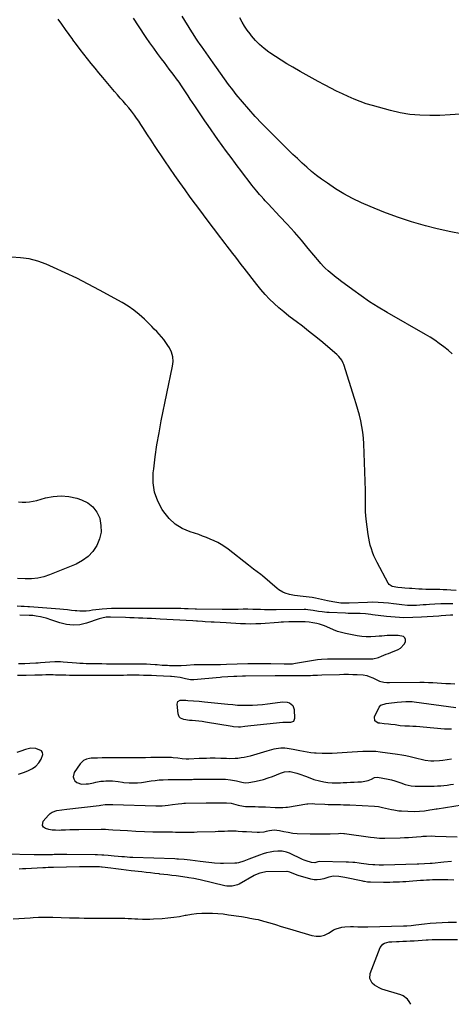
# Model space of a CAD drawing. Units: inches. Extents: x 1926609 to 1931924, y 427191 to 432426.
# Drawn here: x 1929200 to 1929553, y 427201 to 428008 of the extents above; entities that cross this region are included whole.
import ezdxf

# ---------------------------------------------------------------- set-up
doc = ezdxf.new("R2010")
doc.units = ezdxf.units.IN
doc.header["$MEASUREMENT"] = 0
for name, color, linetype in [('1', 7, 'Continuous'), ('7', 7, 'Continuous'), ('8', 7, 'Continuous')]:
    doc.layers.add(name, color=color, linetype=linetype)

msp = doc.modelspace()

# ---------------------------------------------------------------- linework, layer by layer
at = {"layer": '1', "color": 18}
for points in [[(1929554.09, 427520.02, 1770), (1929552.2, 427519.98, 1770), (1929548.4, 427519.76, 1770), (1929544.61, 427519.5, 1770), (1929542.72, 427519.37, 1770), (1929528.46, 427518.36, 1770), (1929521.3, 427518.05, 1770), (1929514.14, 427518.02, 1770), (1929506.99, 427518.4, 1770), (1929499.85, 427519.04, 1770), (1929488.47, 427520.4, 1770), (1929487.02, 427520.57, 1770), (1929482.68, 427521.07, 1770), (1929478.32, 427521.38, 1770), (1929475.25, 427521.41, 1770), (1929472.99, 427521.43, 1770), (1929468.46, 427521.53, 1770), (1929466.19, 427521.61, 1770), (1929453.06, 427522.13, 1770), (1929451.09, 427522.25, 1770), (1929447.18, 427522.69, 1770), (1929444.32, 427523.17, 1770), (1929439.86, 427523.94, 1770), (1929435.38, 427524.52, 1770), (1929433.88, 427524.6, 1770), (1929432.37, 427524.62, 1770), (1929409.55, 427524.51, 1770), (1929406.34, 427524.51, 1770), (1929403.14, 427524.53, 1770), (1929399.93, 427524.58, 1770), (1929396.72, 427524.65, 1770), (1929392.88, 427524.75, 1770), (1929390.3, 427524.81, 1770), (1929386.43, 427524.89, 1770), (1929383.85, 427524.9, 1770), (1929382.56, 427524.88, 1770), (1929378.51, 427524.81, 1770), (1929375.2, 427524.77, 1770), (1929371.88, 427524.75, 1770), (1929368.57, 427524.75, 1770), (1929365.25, 427524.77, 1770), (1929344.44, 427524.99, 1770), (1929344.14, 427525, 1770), (1929343.38, 427525.04, 1770), (1929343.23, 427525.05, 1770), (1929337.58, 427525.29, 1770), (1929334.6, 427525.4, 1770), (1929331.62, 427525.48, 1770), (1929328.64, 427525.52, 1770), (1929325.66, 427525.54, 1770), (1929287.61, 427525.57, 1770), (1929286, 427525.58, 1770), (1929281.17, 427525.65, 1770), (1929276.35, 427525.57, 1770), (1929274.75, 427525.47, 1770), (1929267.14, 427524.88, 1770), (1929264.52, 427524.65, 1770), (1929261.9, 427524.38, 1770), (1929259.29, 427524.05, 1770), (1929256.69, 427523.69, 1770), (1929254.09, 427523.4, 1770), (1929251.48, 427523.26, 1770), (1929248.87, 427523.32, 1770), (1929246.26, 427523.53, 1770), (1929245.11, 427523.67, 1770), (1929241.92, 427524.03, 1770), (1929238.72, 427524.37, 1770), (1929235.52, 427524.67, 1770), (1929232.32, 427524.94, 1770), (1929207.62, 427526.89, 1770), (1929206.27, 427526.98, 1770), (1929203.13, 427527.05, 1770), (1929200.9, 427527.16, 1770), (1929197.54, 427527.48, 1770)], [(1929198.59, 427480.4, 1768), (1929201.24, 427480.45, 1768), (1929203.89, 427480.49, 1768), (1929207.87, 427480.63, 1768), (1929212.84, 427480.91, 1768), (1929214.74, 427481.06, 1768), (1929216.64, 427481.23, 1768), (1929224.22, 427481.93, 1768), (1929228.44, 427482.21, 1768), (1929232.86, 427482.13, 1768), (1929235.17, 427481.95, 1768), (1929246.02, 427481.04, 1768), (1929248.71, 427480.84, 1768), (1929251.4, 427480.67, 1768), (1929254.09, 427480.56, 1768), (1929256.79, 427480.48, 1768), (1929259.12, 427480.44, 1768), (1929262.99, 427480.38, 1768), (1929266.85, 427480.33, 1768), (1929270.71, 427480.3, 1768), (1929274.58, 427480.29, 1768), (1929293.18, 427480.3, 1768), (1929296.56, 427480.27, 1768), (1929299.94, 427480.19, 1768), (1929303.31, 427480.05, 1768), (1929306.69, 427479.86, 1768), (1929310.55, 427479.6, 1768), (1929311.99, 427479.5, 1768), (1929316.32, 427479.21, 1768), (1929320.65, 427478.95, 1768), (1929322.09, 427478.89, 1768), (1929326, 427478.74, 1768), (1929328.93, 427478.71, 1768), (1929331.86, 427478.77, 1768), (1929336.26, 427479.02, 1768), (1929342.44, 427479.51, 1768), (1929344.19, 427479.63, 1768), (1929347.7, 427479.75, 1768), (1929349.46, 427479.76, 1768), (1929352.97, 427479.74, 1768), (1929356.49, 427479.72, 1768), (1929359.12, 427479.71, 1768), (1929361.54, 427479.71, 1768), (1929363.96, 427479.73, 1768), (1929368.8, 427479.83, 1768), (1929386.46, 427480.36, 1768), (1929391.13, 427480.47, 1768), (1929393.47, 427480.5, 1768), (1929398.14, 427480.51, 1768), (1929402.81, 427480.45, 1768), (1929405.14, 427480.39, 1768), (1929416.17, 427480.06, 1768), (1929419.59, 427480.06, 1768), (1929423, 427480.29, 1768), (1929424.13, 427480.44, 1768), (1929425.26, 427480.61, 1768), (1929440, 427483.13, 1768), (1929443.28, 427483.62, 1768), (1929446.58, 427484, 1768), (1929451.56, 427484.29, 1768), (1929453.22, 427484.32, 1768), (1929488.07, 427484.24, 1768), (1929488.75, 427484.26, 1768), (1929493.33, 427485.26, 1768), (1929495.89, 427486.36, 1768), (1929499.7, 427487.97, 1768), (1929501.62, 427488.76, 1768), (1929503.54, 427489.53, 1768), (1929509.48, 427491.88, 1768), (1929511.46, 427493, 1768), (1929514.43, 427496.17, 1768), (1929515.42, 427498.22, 1768), (1929515.44, 427500.03, 1768), (1929514.97, 427501.53, 1768), (1929513.78, 427502.54, 1768), (1929509.46, 427503.44, 1768), (1929507.22, 427503.53, 1768), (1929502.74, 427503.46, 1768), (1929500.5, 427503.32, 1768), (1929496.02, 427502.97, 1768), (1929493.79, 427502.76, 1768), (1929490.76, 427502.45, 1768), (1929487.01, 427502.24, 1768), (1929483.28, 427502.25, 1768), (1929479.56, 427502.59, 1768), (1929475.86, 427503.15, 1768), (1929466.28, 427505.05, 1768), (1929462.96, 427505.84, 1768), (1929459.69, 427506.81, 1768), (1929456.5, 427508.02, 1768), (1929453.37, 427509.4, 1768), (1929449.17, 427511.36, 1768), (1929444.98, 427512.71, 1768), (1929442.82, 427513.18, 1768), (1929439.66, 427513.73, 1768), (1929436.48, 427514.27, 1768), (1929433.26, 427514.64, 1768), (1929428.05, 427514.7, 1768), (1929423.92, 427514.69, 1768), (1929419.79, 427514.59, 1768), (1929415.67, 427514.4, 1768), (1929413.61, 427514.28, 1768), (1929411.55, 427514.14, 1768), (1929396.94, 427513.09, 1768), (1929392.76, 427512.88, 1768), (1929388.58, 427512.79, 1768), (1929384.4, 427512.87, 1768), (1929380.22, 427513.07, 1768), (1929368.73, 427513.87, 1768), (1929363.82, 427514.16, 1768), (1929358.87, 427514.35, 1768), (1929356.42, 427514.43, 1768), (1929351.53, 427514.65, 1768), (1929349.09, 427514.78, 1768), (1929345.13, 427515.02, 1768), (1929344.2, 427515.09, 1768), (1929341.44, 427515.36, 1768), (1929314.7, 427516.92, 1768), (1929311.14, 427517.11, 1768), (1929307.57, 427517.29, 1768), (1929304, 427517.43, 1768), (1929300.44, 427517.55, 1768), (1929296.87, 427517.66, 1768), (1929293.3, 427517.78, 1768), (1929289.73, 427517.91, 1768), (1929286.16, 427518.05, 1768), (1929274.01, 427518.54, 1768), (1929270.39, 427518.37, 1768), (1929266.82, 427517.65, 1768), (1929264.5, 427516.95, 1768), (1929254.36, 427513.51, 1768), (1929248.84, 427512.25, 1768), (1929243.32, 427511.74, 1768), (1929237.81, 427512.36, 1768), (1929232.31, 427513.72, 1768), (1929225.94, 427516.02, 1768), (1929221.27, 427517.51, 1768), (1929218.9, 427518.13, 1768), (1929216.52, 427518.67, 1768), (1929213.15, 427519.37, 1768), (1929210.24, 427519.72, 1768), (1929208.04, 427519.79, 1768), (1929207.3, 427519.81, 1768), (1929199.58, 427519.99, 1768)], [(1929197.77, 427470.84, 1770), (1929201.37, 427470.88, 1770), (1929204.96, 427470.93, 1770), (1929211.88, 427471.03, 1770), (1929212.51, 427471.04, 1770), (1929214.4, 427471.11, 1770), (1929217.84, 427471.28, 1770), (1929221.09, 427471.36, 1770), (1929222.18, 427471.36, 1770), (1929226.87, 427471.3, 1770), (1929228.88, 427471.27, 1770), (1929232.9, 427471.17, 1770), (1929237.42, 427471.02, 1770), (1929240.45, 427470.93, 1770), (1929245, 427470.84, 1770), (1929248.03, 427470.83, 1770), (1929284.49, 427471.01, 1770), (1929287.68, 427471.02, 1770), (1929290.88, 427471.03, 1770), (1929294.07, 427471.03, 1770), (1929297.27, 427471.02, 1770), (1929301.04, 427471.01, 1770), (1929304.96, 427470.94, 1770), (1929307.57, 427470.83, 1770), (1929311.49, 427470.64, 1770), (1929323.09, 427470.04, 1770), (1929323.9, 427470, 1770), (1929326.32, 427469.88, 1770), (1929331.03, 427469.16, 1770), (1929335.17, 427468.22, 1770), (1929339.31, 427467.43, 1770), (1929342.12, 427467.43, 1770), (1929351.17, 427468.19, 1770), (1929354.29, 427468.46, 1770), (1929357.41, 427468.73, 1770), (1929360.53, 427469, 1770), (1929363.65, 427469.29, 1770), (1929365.01, 427469.41, 1770), (1929369.88, 427469.79, 1770), (1929374.77, 427470.02, 1770), (1929377.21, 427470.09, 1770), (1929382.1, 427470.21, 1770), (1929384.54, 427470.26, 1770), (1929408.85, 427470.7, 1770), (1929410.28, 427470.72, 1770), (1929414.54, 427470.71, 1770), (1929417.38, 427470.68, 1770), (1929418.8, 427470.67, 1770), (1929420.22, 427470.66, 1770), (1929431.98, 427470.61, 1770), (1929433.86, 427470.61, 1770), (1929437.62, 427470.68, 1770), (1929439.5, 427470.75, 1770), (1929443.26, 427470.9, 1770), (1929447.02, 427471.04, 1770), (1929461.52, 427471.55, 1770), (1929465.07, 427471.63, 1770), (1929468.63, 427471.65, 1770), (1929472.18, 427471.56, 1770), (1929475.73, 427471.41, 1770), (1929480.73, 427471.13, 1770), (1929483.81, 427470.59, 1770), (1929485.79, 427469.88, 1770), (1929488.68, 427468.59, 1770), (1929492.97, 427466.49, 1770), (1929494.08, 427466.01, 1770), (1929497.59, 427465.12, 1770), (1929500.01, 427464.91, 1770), (1929501.23, 427464.87, 1770), (1929502.45, 427464.85, 1770), (1929527.12, 427465.03, 1770), (1929530.7, 427465.01, 1770), (1929534.28, 427464.94, 1770), (1929537.85, 427464.78, 1770), (1929541.42, 427464.57, 1770), (1929544.99, 427464.35, 1770), (1929548.56, 427464.15, 1770), (1929552.14, 427464, 1770), (1929555.72, 427463.89, 1770)], [(1929212.76, 427396.38, 1770), (1929215.11, 427398.95, 1770), (1929217.13, 427401.9, 1770), (1929218.54, 427405.79, 1770), (1929218.34, 427407.48, 1770), (1929217.28, 427408.81, 1770), (1929212.78, 427410.75, 1770), (1929208.57, 427410.96, 1770), (1929206.45, 427410.47, 1770), (1929205.41, 427410.18, 1770), (1929204.37, 427409.85, 1770), (1929200.37, 427408.52, 1770), (1929197.31, 427407.61, 1770)], [(1929553.19, 427402.08, 1770), (1929549.57, 427401.45, 1770), (1929545.93, 427400.92, 1770), (1929543.35, 427400.59, 1770), (1929538.62, 427400.3, 1770), (1929536.26, 427400.4, 1770), (1929531.55, 427400.97, 1770), (1929529.22, 427401.4, 1770), (1929524.6, 427402.51, 1770), (1929522.51, 427403.1, 1770), (1929519.16, 427403.96, 1770), (1929515.8, 427404.73, 1770), (1929512.4, 427405.36, 1770), (1929508.98, 427405.89, 1770), (1929494.63, 427407.8, 1770), (1929491.07, 427408.17, 1770), (1929487.51, 427408.39, 1770), (1929483.94, 427408.4, 1770), (1929480.37, 427408.26, 1770), (1929471.77, 427407.67, 1770), (1929467.65, 427407.41, 1770), (1929463.54, 427407.17, 1770), (1929459.42, 427406.96, 1770), (1929455.29, 427406.77, 1770), (1929451.84, 427406.63, 1770), (1929449.45, 427406.58, 1770), (1929447.06, 427406.58, 1770), (1929442.27, 427406.85, 1770), (1929440.96, 427406.97, 1770), (1929437.92, 427407.29, 1770), (1929434.89, 427407.7, 1770), (1929431.88, 427408.21, 1770), (1929428.89, 427408.81, 1770), (1929423.52, 427409.98, 1770), (1929421.83, 427410.32, 1770), (1929418.44, 427410.82, 1770), (1929416.73, 427410.99, 1770), (1929413.31, 427411.04, 1770), (1929409.44, 427410.54, 1770), (1929407.52, 427410.16, 1770), (1929403.71, 427409.23, 1770), (1929401.83, 427408.7, 1770), (1929388.2, 427404.6, 1770), (1929383.41, 427403.41, 1770), (1929380.97, 427403, 1770), (1929378.19, 427402.66, 1770), (1929375.88, 427402.49, 1770), (1929371.27, 427402.4, 1770), (1929368.96, 427402.48, 1770), (1929364.33, 427402.68, 1770), (1929359.7, 427402.75, 1770), (1929355.37, 427402.73, 1770), (1929352.39, 427402.68, 1770), (1929349.4, 427402.58, 1770), (1929346.42, 427402.46, 1770), (1929338.07, 427402.06, 1770), (1929335.9, 427402.02, 1770), (1929332.65, 427402.23, 1770), (1929329, 427402.76, 1770), (1929325.13, 427403.24, 1770), (1929323.83, 427403.31, 1770), (1929320.81, 427403.4, 1770), (1929317.99, 427403.47, 1770), (1929315.18, 427403.49, 1770), (1929312.36, 427403.46, 1770), (1929309.55, 427403.39, 1770), (1929306.84, 427403.29, 1770), (1929302.68, 427403.18, 1770), (1929298.51, 427403.09, 1770), (1929294.35, 427403.06, 1770), (1929290.18, 427403.06, 1770), (1929278.92, 427403.14, 1770), (1929274.99, 427403.14, 1770), (1929271.06, 427403.11, 1770), (1929267.13, 427403.03, 1770), (1929263.2, 427402.92, 1770), (1929258.01, 427402.74, 1770), (1929256.69, 427402.62, 1770), (1929254.13, 427402.05, 1770), (1929251.74, 427400.98, 1770), (1929248.97, 427398.31, 1770), (1929244.19, 427391.02, 1770), (1929243.33, 427387.54, 1770), (1929243.84, 427385.89, 1770), (1929244.83, 427384.29, 1770), (1929246.44, 427383.02, 1770), (1929250.1, 427381.64, 1770), (1929253.85, 427381.67, 1770), (1929255.91, 427381.9, 1770), (1929259.98, 427382.62, 1770), (1929262, 427383.11, 1770), (1929266.04, 427383.92, 1770), (1929268.1, 427384.11, 1770), (1929270.16, 427384.19, 1770), (1929275.66, 427384.18, 1770), (1929280.22, 427383.64, 1770), (1929283.62, 427383.07, 1770), (1929284.77, 427382.97, 1770), (1929289.19, 427382.69, 1770), (1929292.55, 427382.61, 1770), (1929295.9, 427382.68, 1770), (1929299.23, 427382.99, 1770), (1929302.56, 427383.46, 1770), (1929304.03, 427383.72, 1770), (1929307.24, 427384.23, 1770), (1929310.46, 427384.66, 1770), (1929313.7, 427384.96, 1770), (1929316.94, 427385.18, 1770), (1929320.98, 427385.38, 1770), (1929324.69, 427385.47, 1770), (1929328.41, 427385.41, 1770), (1929330.88, 427385.38, 1770), (1929334.09, 427385.36, 1770), (1929337.45, 427385.39, 1770), (1929340.81, 427385.47, 1770), (1929341.93, 427385.5, 1770), (1929345.41, 427385.61, 1770), (1929348.27, 427385.67, 1770), (1929351.13, 427385.71, 1770), (1929354, 427385.72, 1770), (1929356.86, 427385.7, 1770), (1929365.85, 427385.6, 1770), (1929367.97, 427385.51, 1770), (1929372.18, 427385.07, 1770), (1929376.96, 427384.15, 1770), (1929381.36, 427383.14, 1770), (1929384.29, 427382.73, 1770), (1929387.24, 427382.93, 1770), (1929391.85, 427383.71, 1770), (1929395.6, 427384.47, 1770), (1929399.3, 427385.41, 1770), (1929402.93, 427386.59, 1770), (1929406.52, 427387.93, 1770), (1929413.1, 427390.66, 1770), (1929416.38, 427391.65, 1770), (1929419.77, 427391.95, 1770), (1929420.9, 427391.83, 1770), (1929422.02, 427391.62, 1770), (1929426.52, 427390.49, 1770), (1929428.89, 427389.83, 1770), (1929433.52, 427388.18, 1770), (1929435.78, 427387.2, 1770), (1929440.34, 427385.4, 1770), (1929445.09, 427384.19, 1770), (1929448.56, 427383.53, 1770), (1929451.92, 427383.02, 1770), (1929455.3, 427382.67, 1770), (1929458.68, 427382.58, 1770), (1929462.08, 427382.66, 1770), (1929464.44, 427382.8, 1770), (1929467.41, 427382.97, 1770), (1929470.37, 427383.13, 1770), (1929473.34, 427383.26, 1770), (1929476.31, 427383.39, 1770), (1929479.41, 427383.52, 1770), (1929482.21, 427383.85, 1770), (1929484.93, 427384.62, 1770), (1929487.54, 427385.71, 1770), (1929489.92, 427387.09, 1770), (1929492.5, 427387.39, 1770), (1929501.33, 427385.66, 1770), (1929503.96, 427385.06, 1770), (1929506.57, 427384.38, 1770), (1929509.14, 427383.55, 1770), (1929511.67, 427382.62, 1770), (1929515.17, 427381.31, 1770), (1929520.03, 427380.27, 1770), (1929523.35, 427379.96, 1770), (1929525.77, 427379.99, 1770), (1929528.2, 427380.01, 1770), (1929536.24, 427379.97, 1770), (1929538.91, 427380.01, 1770), (1929541.57, 427380.1, 1770), (1929544.23, 427380.29, 1770), (1929546.89, 427380.53, 1770), (1929549.54, 427380.83, 1770), (1929552.19, 427381.13, 1770), (1929554.84, 427381.43, 1770)], [(1929198.51, 427389.83, 1770), (1929203.41, 427391.47, 1770), (1929206.74, 427392.74, 1770), (1929209.92, 427394.37, 1770), (1929212.76, 427396.38, 1770)]]:
    msp.add_polyline3d(points, dxfattribs=at)
at = {"layer": '7', "color": 18}
for points in [[(1929553.7, 427734.34, 1776), (1929550.24, 427737.27, 1776), (1929546.72, 427740.13, 1776), (1929543.11, 427742.85, 1776), (1929539.41, 427745.47, 1776), (1929535.61, 427747.91, 1776), (1929531.73, 427750.25, 1776), (1929500.34, 427768.21, 1776), (1929493.11, 427772.53, 1776), (1929486, 427777.03, 1776), (1929479.06, 427781.79, 1776), (1929472.23, 427786.72, 1776), (1929462.17, 427794.28, 1776), (1929460.47, 427795.57, 1776), (1929458.77, 427796.87, 1776), (1929455.41, 427799.52, 1776), (1929452.12, 427802.25, 1776), (1929449.58, 427804.6, 1776), (1929448.35, 427805.82, 1776), (1929446.01, 427808.36, 1776), (1929444.89, 427809.68, 1776), (1929435.81, 427820.72, 1776), (1929430.18, 427827.42, 1776), (1929424.46, 427834.05, 1776), (1929418.6, 427840.56, 1776), (1929412.65, 427846.98, 1776), (1929403.01, 427857.18, 1776), (1929400.63, 427859.73, 1776), (1929399.45, 427861.01, 1776), (1929397.12, 427863.6, 1776), (1929395.98, 427864.92, 1776), (1929393.76, 427867.61, 1776), (1929389.73, 427872.68, 1776), (1929386.65, 427876.59, 1776), (1929383.6, 427880.52, 1776), (1929380.58, 427884.48, 1776), (1929377.59, 427888.46, 1776), (1929376.23, 427890.29, 1776), (1929372.59, 427895.21, 1776), (1929368.99, 427900.15, 1776), (1929365.42, 427905.12, 1776), (1929361.88, 427910.11, 1776), (1929353.95, 427921.38, 1776), (1929351.12, 427925.42, 1776), (1929348.33, 427929.49, 1776), (1929345.57, 427933.58, 1776), (1929342.83, 427937.68, 1776), (1929339.18, 427943.23, 1776), (1929337.41, 427945.92, 1776), (1929334.78, 427949.99, 1776), (1929332.11, 427954.02, 1776), (1929330.02, 427957.04, 1776), (1929327.97, 427959.81, 1776), (1929326.03, 427962.38, 1776), (1929324.02, 427965.04, 1776), (1929322.02, 427967.7, 1776), (1929320.01, 427970.37, 1776), (1929318.02, 427973.04, 1776), (1929315.6, 427976.27, 1776), (1929312.43, 427980.59, 1776), (1929309.3, 427984.93, 1776), (1929306.24, 427989.32, 1776), (1929303.23, 427993.74, 1776), (1929296.89, 428003.2, 1776), (1929292.75, 428009.37, 1776)], [(1929562.33, 427832.46, 1778), (1929551.29, 427834.55, 1778), (1929540.33, 427837.07, 1778), (1929531.89, 427839.27, 1778), (1929520.35, 427842.58, 1778), (1929508.94, 427846.25, 1778), (1929497.71, 427850.46, 1778), (1929486.61, 427855.03, 1778), (1929479.39, 427858.2, 1778), (1929472.11, 427861.68, 1778), (1929465.01, 427865.45, 1778), (1929458.15, 427869.65, 1778), (1929451.47, 427874.15, 1778), (1929446.76, 427877.53, 1778), (1929442.62, 427880.64, 1778), (1929438.56, 427883.85, 1778), (1929434.64, 427887.23, 1778), (1929430.8, 427890.71, 1778), (1929430.53, 427890.96, 1778), (1929426.9, 427894.4, 1778), (1929423.29, 427897.85, 1778), (1929419.68, 427901.32, 1778), (1929416.09, 427904.8, 1778), (1929412.53, 427908.3, 1778), (1929408.98, 427911.82, 1778), (1929405.46, 427915.37, 1778), (1929401.96, 427918.94, 1778), (1929397.85, 427923.17, 1778), (1929392.4, 427928.95, 1778), (1929387.07, 427934.84, 1778), (1929381.93, 427940.89, 1778), (1929376.91, 427947.05, 1778), (1929374.05, 427950.66, 1778), (1929370.57, 427955.17, 1778), (1929367.15, 427959.72, 1778), (1929363.83, 427964.35, 1778), (1929360.58, 427969.02, 1778), (1929357.92, 427972.92, 1778), (1929356.04, 427975.67, 1778), (1929354.14, 427978.42, 1778), (1929352.22, 427981.15, 1778), (1929350.29, 427983.87, 1778), (1929348.48, 427986.41, 1778), (1929347.45, 427987.86, 1778), (1929345.42, 427990.77, 1778), (1929344.41, 427992.23, 1778), (1929342.44, 427995.19, 1778), (1929341.49, 427996.69, 1778), (1929340.56, 427998.2, 1778), (1929332.65, 428011.18, 1778)], [(1929556.87, 427540.37, 1774), (1929552.41, 427540.63, 1774), (1929549.22, 427540.82, 1774), (1929546.35, 427540.97, 1774), (1929543.47, 427541.07, 1774), (1929540.6, 427541.13, 1774), (1929537.72, 427541.15, 1774), (1929534.85, 427541.16, 1774), (1929531.97, 427541.22, 1774), (1929529.1, 427541.33, 1774), (1929526.23, 427541.47, 1774), (1929520.72, 427541.8, 1774), (1929518.79, 427541.92, 1774), (1929514.95, 427542.17, 1774), (1929512.44, 427542.35, 1774), (1929509.19, 427542.64, 1774), (1929504.48, 427543.48, 1774), (1929502.09, 427545.15, 1774), (1929501.18, 427546.38, 1774), (1929492.12, 427563.38, 1774), (1929490.77, 427566.08, 1774), (1929489.53, 427568.81, 1774), (1929488.44, 427571.61, 1774), (1929487.45, 427574.46, 1774), (1929486.62, 427577.35, 1774), (1929485.89, 427580.27, 1774), (1929485.32, 427583.22, 1774), (1929484.85, 427586.2, 1774), (1929483.21, 427598.85, 1774), (1929482.91, 427601.77, 1774), (1929482.69, 427604.69, 1774), (1929482.6, 427607.62, 1774), (1929482.6, 427610.55, 1774), (1929482.65, 427613.49, 1774), (1929482.66, 427616.42, 1774), (1929482.62, 427619.36, 1774), (1929482.55, 427622.29, 1774), (1929481.23, 427660.56, 1774), (1929480.94, 427665.31, 1774), (1929480.46, 427670.03, 1774), (1929479.71, 427674.72, 1774), (1929478.78, 427679.39, 1774), (1929477.66, 427684.02, 1774), (1929476.47, 427688.64, 1774), (1929475.15, 427693.22, 1774), (1929473.76, 427697.77, 1774), (1929464.88, 427725.56, 1774), (1929464.43, 427726.77, 1774), (1929463.28, 427729.05, 1774), (1929460.96, 427732.11, 1774), (1929459.1, 427733.88, 1774), (1929445.99, 427744.9, 1774), (1929441.04, 427748.98, 1774), (1929436.04, 427753, 1774), (1929430.97, 427756.91, 1774), (1929425.84, 427760.77, 1774), (1929423.99, 427762.14, 1774), (1929419.81, 427765.33, 1774), (1929415.72, 427768.62, 1774), (1929411.74, 427772.05, 1774), (1929407.84, 427775.58, 1774), (1929404.09, 427779.26, 1774), (1929400.47, 427783.06, 1774), (1929397.04, 427787.02, 1774), (1929393.73, 427791.1, 1774), (1929383.28, 427804.63, 1774), (1929380.98, 427807.61, 1774), (1929378.68, 427810.59, 1774), (1929376.39, 427813.57, 1774), (1929374.09, 427816.55, 1774), (1929371.29, 427820.21, 1774), (1929369.5, 427822.52, 1774), (1929367.71, 427824.82, 1774), (1929365.03, 427828.28, 1774), (1929364.15, 427829.44, 1774), (1929352.17, 427845.32, 1774), (1929347.82, 427851.14, 1774), (1929343.5, 427856.98, 1774), (1929339.23, 427862.85, 1774), (1929334.99, 427868.74, 1774), (1929330.79, 427874.67, 1774), (1929326.62, 427880.62, 1774), (1929322.51, 427886.6, 1774), (1929318.42, 427892.6, 1774), (1929315.64, 427896.72, 1774), (1929312.78, 427900.97, 1774), (1929309.93, 427905.23, 1774), (1929307.1, 427909.5, 1774), (1929304.28, 427913.78, 1774), (1929300.34, 427919.78, 1774), (1929298.66, 427922.35, 1774), (1929296.99, 427924.94, 1774), (1929295.29, 427927.5, 1774), (1929293.51, 427930.01, 1774), (1929291.06, 427933.23, 1774), (1929288.79, 427935.96, 1774), (1929286.46, 427938.64, 1774), (1929284.14, 427941.33, 1774), (1929281.82, 427944.03, 1774), (1929279.52, 427946.73, 1774), (1929277.23, 427949.45, 1774), (1929267.55, 427960.96, 1774), (1929264.4, 427964.74, 1774), (1929261.26, 427968.53, 1774), (1929258.15, 427972.35, 1774), (1929255.06, 427976.18, 1774), (1929252.01, 427980.05, 1774), (1929249, 427983.94, 1774), (1929246.04, 427987.88, 1774), (1929243.12, 427991.84, 1774), (1929242.93, 427992.1, 1774), (1929239.95, 427996.22, 1774), (1929236.97, 428000.34, 1774), (1929234, 428004.46, 1774), (1929231.03, 428008.59, 1774)], [(1929554.07, 427529.36, 1772), (1929549.2, 427529.47, 1772), (1929544.34, 427529.37, 1772), (1929539.48, 427529.12, 1772), (1929534.95, 427528.8, 1772), (1929532.35, 427528.61, 1772), (1929529.75, 427528.42, 1772), (1929527.14, 427528.22, 1772), (1929524.54, 427528.03, 1772), (1929521.62, 427527.88, 1772), (1929517.06, 427527.99, 1772), (1929512.52, 427528.5, 1772), (1929507.98, 427529.07, 1772), (1929505.71, 427529.35, 1772), (1929501.61, 427529.84, 1772), (1929497.28, 427530.27, 1772), (1929492.94, 427530.55, 1772), (1929488.6, 427530.63, 1772), (1929484.25, 427530.58, 1772), (1929469.39, 427530.03, 1772), (1929467.69, 427529.99, 1772), (1929464.29, 427529.99, 1772), (1929462.59, 427530.04, 1772), (1929459.21, 427530.34, 1772), (1929455.88, 427530.95, 1772), (1929451.66, 427531.93, 1772), (1929449.17, 427532.5, 1772), (1929446.67, 427533.04, 1772), (1929444.17, 427533.54, 1772), (1929441.66, 427534.02, 1772), (1929439.14, 427534.46, 1772), (1929436.62, 427534.86, 1772), (1929434.09, 427535.2, 1772), (1929431.55, 427535.5, 1772), (1929424.41, 427536.26, 1772), (1929420.57, 427536.93, 1772), (1929416.86, 427538.08, 1772), (1929415.08, 427538.87, 1772), (1929411.77, 427540.84, 1772), (1929410.22, 427542.02, 1772), (1929398.25, 427552.22, 1772), (1929396.85, 427553.39, 1772), (1929394.01, 427555.64, 1772), (1929391.09, 427557.81, 1772), (1929389.64, 427558.9, 1772), (1929386.76, 427561.11, 1772), (1929370.13, 427574.08, 1772), (1929367.4, 427576.06, 1772), (1929364.6, 427577.91, 1772), (1929361.68, 427579.57, 1772), (1929358.68, 427581.1, 1772), (1929355.6, 427582.47, 1772), (1929352.49, 427583.78, 1772), (1929349.33, 427584.97, 1772), (1929346.14, 427586.08, 1772), (1929339.03, 427588.43, 1772), (1929332.71, 427591.25, 1772), (1929326.94, 427594.78, 1772), (1929321.97, 427599.39, 1772), (1929317.55, 427604.72, 1772), (1929316.29, 427606.58, 1772), (1929312.58, 427613.65, 1772), (1929309.93, 427620.97, 1772), (1929308.88, 427628.69, 1772), (1929308.91, 427636.67, 1772), (1929309.29, 427640.09, 1772), (1929310.53, 427649.98, 1772), (1929311.95, 427659.84, 1772), (1929313.64, 427669.65, 1772), (1929315.51, 427679.44, 1772), (1929324.74, 427724.19, 1772), (1929325.08, 427728.12, 1772), (1929324.85, 427731.96, 1772), (1929323.77, 427735.64, 1772), (1929322.11, 427739.23, 1772), (1929320.87, 427741.25, 1772), (1929319.28, 427743.68, 1772), (1929317.58, 427746.04, 1772), (1929315.74, 427748.29, 1772), (1929313.8, 427750.46, 1772), (1929311.78, 427752.56, 1772), (1929309.75, 427754.65, 1772), (1929307.7, 427756.73, 1772), (1929305.63, 427758.8, 1772), (1929301.65, 427762.75, 1772), (1929297.44, 427766.6, 1772), (1929293.04, 427770.19, 1772), (1929288.35, 427773.39, 1772), (1929283.48, 427776.34, 1772), (1929264.99, 427786.5, 1772), (1929255.67, 427791.47, 1772), (1929246.26, 427796.27, 1772), (1929236.72, 427800.82, 1772), (1929227.11, 427805.2, 1772), (1929221.32, 427807.74, 1772), (1929214.44, 427810.25, 1772), (1929207.44, 427812.15, 1772), (1929200.25, 427813.13, 1772), (1929192.93, 427813.5, 1772)], [(1929198.48, 427612.89, 1772), (1929201.55, 427612.69, 1772), (1929204.61, 427612.75, 1772), (1929207.65, 427612.99, 1772), (1929210.66, 427613.51, 1772), (1929213.64, 427614.21, 1772), (1929220.62, 427616.2, 1772), (1929227.06, 427617.43, 1772), (1929233.5, 427617.92, 1772), (1929239.92, 427617.29, 1772), (1929246.34, 427615.91, 1772), (1929250.12, 427614.75, 1772), (1929255.22, 427612.26, 1772), (1929259.55, 427609.01, 1772), (1929262.73, 427604.63, 1772), (1929265.13, 427599.49, 1772), (1929265.15, 427599.41, 1772), (1929266.09, 427593.69, 1772), (1929266.14, 427588.07, 1772), (1929264.87, 427582.59, 1772), (1929262.73, 427577.21, 1772), (1929259.4, 427572.39, 1772), (1929255.55, 427568.15, 1772), (1929250.92, 427564.79, 1772), (1929245.77, 427562.01, 1772), (1929224.06, 427553.06, 1772), (1929219.21, 427551.44, 1772), (1929214.28, 427550.29, 1772), (1929209.23, 427549.82, 1772), (1929204.11, 427549.82, 1772), (1929197.79, 427550.25, 1772)], [(1929417.66, 427431.98, 1772), (1929415.84, 427432.14, 1772), (1929414.94, 427432.1, 1772), (1929388.77, 427429.4, 1772), (1929386.36, 427429.12, 1772), (1929383.95, 427428.77, 1772), (1929380.32, 427428.36, 1772), (1929378.81, 427428.29, 1772), (1929374.74, 427428.48, 1772), (1929373.39, 427428.67, 1772), (1929351.76, 427432.39, 1772), (1929349.05, 427432.81, 1772), (1929346.33, 427433.16, 1772), (1929343.6, 427433.41, 1772), (1929340.86, 427433.59, 1772), (1929338.49, 427433.71, 1772), (1929333.92, 427434.48, 1772), (1929331.21, 427435.68, 1772), (1929330.23, 427436.6, 1772), (1929329.23, 427439.16, 1772), (1929328.49, 427447.16, 1772), (1929328.68, 427448.32, 1772), (1929329.13, 427449.28, 1772), (1929331.07, 427450.34, 1772), (1929335.61, 427450.42, 1772), (1929337.31, 427450.19, 1772), (1929341.85, 427449.9, 1772), (1929346.38, 427449.58, 1772), (1929348.65, 427449.37, 1772), (1929350.91, 427449.14, 1772), (1929369.88, 427447.08, 1772), (1929373.93, 427446.7, 1772), (1929377.99, 427446.41, 1772), (1929382.06, 427446.26, 1772), (1929386.14, 427446.19, 1772), (1929390.21, 427446.28, 1772), (1929394.27, 427446.48, 1772), (1929398.32, 427446.86, 1772), (1929402.36, 427447.36, 1772), (1929412.86, 427448.88, 1772), (1929414.81, 427449.02, 1772), (1929418.65, 427448.65, 1772), (1929420.54, 427448.14, 1772), (1929423.29, 427446.1, 1772), (1929424.39, 427442.85, 1772), (1929424.57, 427435.47, 1772), (1929423.6, 427432.99, 1772), (1929421.16, 427431.96, 1772), (1929417.66, 427431.98, 1772)], [(1929553.05, 427426.5, 1772), (1929550.14, 427426.5, 1772), (1929547.22, 427426.66, 1772), (1929529.89, 427428.35, 1772), (1929527.07, 427428.59, 1772), (1929524.25, 427428.78, 1772), (1929521.43, 427428.9, 1772), (1929518.6, 427428.97, 1772), (1929514.89, 427429.06, 1772), (1929511.03, 427429.43, 1772), (1929507.09, 427430.05, 1772), (1929503.44, 427430.52, 1772), (1929501.61, 427430.7, 1772), (1929497.94, 427431.02, 1772), (1929494.28, 427431.4, 1772), (1929492.92, 427431.55, 1772), (1929490.19, 427433.37, 1772), (1929490.09, 427436.65, 1772), (1929493.94, 427444.67, 1772), (1929495.3, 427446.34, 1772), (1929499.57, 427447.61, 1772), (1929501.89, 427447.92, 1772), (1929508.6, 427448.69, 1772), (1929512.09, 427449.04, 1772), (1929515.59, 427449.28, 1772), (1929517.34, 427449.33, 1772), (1929520.83, 427449.19, 1772), (1929522.57, 427449.01, 1772), (1929556.74, 427444.4, 1772)], [(1929557.63, 427338.04, 1772), (1929539.68, 427338.73, 1772), (1929536.83, 427338.78, 1772), (1929532.54, 427338.69, 1772), (1929529.68, 427338.52, 1772), (1929528.26, 427338.41, 1772), (1929524.46, 427338.07, 1772), (1929521.13, 427337.81, 1772), (1929517.8, 427337.59, 1772), (1929514.47, 427337.43, 1772), (1929511.14, 427337.31, 1772), (1929498.49, 427336.97, 1772), (1929497.03, 427336.95, 1772), (1929494.13, 427337.05, 1772), (1929489.79, 427337.47, 1772), (1929486.9, 427337.84, 1772), (1929465.5, 427340.75, 1772), (1929464.89, 427340.83, 1772), (1929461.86, 427340.96, 1772), (1929460.64, 427340.93, 1772), (1929453.72, 427340.63, 1772), (1929449.65, 427340.5, 1772), (1929445.59, 427340.44, 1772), (1929441.52, 427340.46, 1772), (1929437.45, 427340.54, 1772), (1929426.79, 427340.88, 1772), (1929423.11, 427341.17, 1772), (1929419.47, 427341.81, 1772), (1929415.84, 427342.57, 1772), (1929412.19, 427343.25, 1772), (1929407.83, 427343.88, 1772), (1929404.05, 427343.33, 1772), (1929401.22, 427342.66, 1772), (1929399.43, 427342.3, 1772), (1929395.81, 427341.95, 1772), (1929393.98, 427341.95, 1772), (1929385.33, 427342.34, 1772), (1929381.91, 427342.53, 1772), (1929378.49, 427342.78, 1772), (1929376.79, 427342.89, 1772), (1929373.36, 427342.97, 1772), (1929369.91, 427342.87, 1772), (1929367.33, 427342.78, 1772), (1929364.74, 427342.69, 1772), (1929362.16, 427342.6, 1772), (1929359.57, 427342.52, 1772), (1929344.85, 427342.08, 1772), (1929342.32, 427342.01, 1772), (1929339.79, 427341.97, 1772), (1929337.25, 427341.96, 1772), (1929334.72, 427341.96, 1772), (1929332.19, 427341.99, 1772), (1929329.66, 427342.01, 1772), (1929327.12, 427342.03, 1772), (1929324.59, 427342.06, 1772), (1929315.67, 427342.15, 1772), (1929308.67, 427342.27, 1772), (1929301.68, 427342.46, 1772), (1929294.7, 427342.77, 1772), (1929287.71, 427343.15, 1772), (1929275.75, 427343.88, 1772), (1929272.19, 427344.11, 1772), (1929269.82, 427344.26, 1772), (1929266.26, 427344.32, 1772), (1929247.94, 427344.1, 1772), (1929244.3, 427344.04, 1772), (1929240.66, 427343.96, 1772), (1929237.02, 427343.84, 1772), (1929233.38, 427343.71, 1772), (1929231.79, 427343.65, 1772), (1929228.96, 427343.68, 1772), (1929226.16, 427343.89, 1772), (1929223.39, 427344.39, 1772), (1929220.64, 427345.08, 1772), (1929219.07, 427346.25, 1772), (1929218.15, 427347.6, 1772), (1929218.89, 427351.07, 1772), (1929223.08, 427355.98, 1772), (1929224.54, 427357.36, 1772), (1929226.14, 427358.52, 1772), (1929229.86, 427359.89, 1772), (1929233.95, 427360.57, 1772), (1929238.06, 427361.11, 1772), (1929264.66, 427364.13, 1772), (1929265.89, 427364.27, 1772), (1929269.56, 427364.74, 1772), (1929273.28, 427364.99, 1772), (1929274.56, 427364.93, 1772), (1929275.19, 427364.9, 1772), (1929275.83, 427364.88, 1772), (1929311.05, 427363.73, 1772), (1929313.58, 427363.71, 1772), (1929316.1, 427363.78, 1772), (1929318.62, 427363.98, 1772), (1929321.13, 427364.27, 1772), (1929324.62, 427364.77, 1772), (1929329.21, 427365.42, 1772), (1929332.28, 427365.77, 1772), (1929333.82, 427365.86, 1772), (1929335.37, 427365.92, 1772), (1929352.26, 427366.27, 1772), (1929355.69, 427366.31, 1772), (1929359.12, 427366.33, 1772), (1929362.55, 427366.31, 1772), (1929365.98, 427366.26, 1772), (1929368.99, 427366.19, 1772), (1929372.79, 427365.86, 1772), (1929374.67, 427365.49, 1772), (1929378.52, 427364.43, 1772), (1929382.8, 427363.36, 1772), (1929384.54, 427363.16, 1772), (1929385.42, 427363.13, 1772), (1929389.4, 427363.11, 1772), (1929392.27, 427363.08, 1772), (1929395.14, 427363.02, 1772), (1929398, 427362.94, 1772), (1929400.87, 427362.83, 1772), (1929408.6, 427362.49, 1772), (1929409.89, 427362.44, 1772), (1929412.46, 427362.39, 1772), (1929415.03, 427362.42, 1772), (1929417.58, 427362.62, 1772), (1929418.85, 427362.79, 1772), (1929434.61, 427365.27, 1772), (1929435.43, 427365.38, 1772), (1929439.6, 427365.54, 1772), (1929441.27, 427365.48, 1772), (1929449.43, 427365.08, 1772), (1929451.98, 427364.97, 1772), (1929454.53, 427364.89, 1772), (1929457.07, 427364.83, 1772), (1929459.62, 427364.79, 1772), (1929462.17, 427364.75, 1772), (1929464.72, 427364.69, 1772), (1929467.27, 427364.6, 1772), (1929469.81, 427364.48, 1772), (1929490.02, 427363.4, 1772), (1929493.31, 427363.08, 1772), (1929496.56, 427362.5, 1772), (1929501.4, 427361.39, 1772), (1929503.84, 427360.78, 1772), (1929505.88, 427360.35, 1772), (1929509.99, 427359.77, 1772), (1929512.06, 427359.63, 1772), (1929522.55, 427359.25, 1772), (1929526.84, 427359.29, 1772), (1929531.11, 427359.74, 1772), (1929535.36, 427360.4, 1772), (1929537.39, 427360.73, 1772), (1929540.42, 427361.22, 1772), (1929541.44, 427361.38, 1772), (1929568.69, 427365.57, 1772)], [(1929555.12, 427302.79, 1768), (1929550.15, 427303.09, 1768), (1929545.16, 427303.16, 1768), (1929537.6, 427303.01, 1768), (1929535.1, 427302.93, 1768), (1929532.59, 427302.83, 1768), (1929530.08, 427302.68, 1768), (1929527.58, 427302.51, 1768), (1929518.36, 427301.77, 1768), (1929515.74, 427301.57, 1768), (1929513.13, 427301.4, 1768), (1929510.51, 427301.26, 1768), (1929507.89, 427301.14, 1768), (1929505.26, 427301.06, 1768), (1929502.64, 427301, 1768), (1929500.02, 427300.99, 1768), (1929497.4, 427301, 1768), (1929486.76, 427301.13, 1768), (1929484.36, 427301.27, 1768), (1929481.98, 427301.6, 1768), (1929481.19, 427301.75, 1768), (1929480.4, 427301.9, 1768), (1929465.8, 427304.97, 1768), (1929464.15, 427305.29, 1768), (1929460.84, 427305.79, 1768), (1929456.4, 427306.21, 1768), (1929452.55, 427305.34, 1768), (1929448.43, 427303.93, 1768), (1929445.82, 427303.31, 1768), (1929443.2, 427303.01, 1768), (1929440.57, 427303.19, 1768), (1929437.94, 427303.69, 1768), (1929427.54, 427306.71, 1768), (1929423.9, 427307.99, 1768), (1929420.69, 427309.43, 1768), (1929418.6, 427309.89, 1768), (1929418.25, 427309.9, 1768), (1929401.19, 427309.52, 1768), (1929399.93, 427309.44, 1768), (1929396.24, 427308.65, 1768), (1929392.74, 427307.18, 1768), (1929391.62, 427306.59, 1768), (1929379.19, 427299.65, 1768), (1929377.83, 427298.99, 1768), (1929373.51, 427297.79, 1768), (1929369.02, 427297.86, 1768), (1929367.54, 427298.13, 1768), (1929347.38, 427302.96, 1768), (1929346.06, 427303.26, 1768), (1929342.1, 427304.12, 1768), (1929338.1, 427304.82, 1768), (1929336.77, 427305.02, 1768), (1929327.56, 427306.26, 1768), (1929324.25, 427306.7, 1768), (1929320.93, 427307.11, 1768), (1929317.61, 427307.5, 1768), (1929314.28, 427307.87, 1768), (1929313.83, 427307.92, 1768), (1929310.28, 427308.31, 1768), (1929306.73, 427308.7, 1768), (1929303.18, 427309.11, 1768), (1929299.63, 427309.53, 1768), (1929290.73, 427310.6, 1768), (1929286.62, 427311.09, 1768), (1929282.51, 427311.58, 1768), (1929278.4, 427312.08, 1768), (1929274.29, 427312.57, 1768), (1929267.21, 427313.43, 1768), (1929266.64, 427313.49, 1768), (1929264.92, 427313.63, 1768), (1929263.2, 427313.7, 1768), (1929262.63, 427313.71, 1768), (1929258.66, 427313.75, 1768), (1929256.11, 427313.76, 1768), (1929253.55, 427313.75, 1768), (1929251, 427313.72, 1768), (1929248.44, 427313.68, 1768), (1929227.16, 427313.2, 1768), (1929222.9, 427313.08, 1768), (1929220.77, 427312.99, 1768), (1929218.64, 427312.89, 1768), (1929204.52, 427312.16, 1768), (1929201.82, 427312.04, 1768), (1929199.12, 427311.95, 1768)], [(1929194.15, 427271.02, 1768), (1929208.19, 427272.07, 1768), (1929210.49, 427272.22, 1768), (1929215.08, 427272.41, 1768), (1929217.38, 427272.46, 1768), (1929221.98, 427272.47, 1768), (1929224.28, 427272.44, 1768), (1929226.58, 427272.39, 1768), (1929240.33, 427272.01, 1768), (1929244.3, 427271.91, 1768), (1929248.27, 427271.82, 1768), (1929252.24, 427271.75, 1768), (1929256.21, 427271.7, 1768), (1929261.03, 427271.65, 1768), (1929264.15, 427271.64, 1768), (1929267.27, 427271.64, 1768), (1929270.39, 427271.67, 1768), (1929275.15, 427271.72, 1768), (1929277.8, 427271.72, 1768), (1929280.45, 427271.71, 1768), (1929283.1, 427271.66, 1768), (1929285.75, 427271.58, 1768), (1929288.4, 427271.48, 1768), (1929291.05, 427271.36, 1768), (1929293.7, 427271.22, 1768), (1929296.34, 427271.06, 1768), (1929300.07, 427270.89, 1768), (1929303.07, 427270.84, 1768), (1929306.08, 427270.9, 1768), (1929309.08, 427271.04, 1768), (1929316.15, 427271.5, 1768), (1929320.9, 427271.91, 1768), (1929325.63, 427272.44, 1768), (1929330.33, 427273.16, 1768), (1929335.02, 427274, 1768), (1929335.82, 427274.16, 1768), (1929340.11, 427274.89, 1768), (1929344.42, 427275.45, 1768), (1929348.75, 427275.74, 1768), (1929353.1, 427275.86, 1768), (1929357.46, 427275.75, 1768), (1929361.8, 427275.51, 1768), (1929366.13, 427275.09, 1768), (1929370.45, 427274.53, 1768), (1929381.08, 427272.92, 1768), (1929385.67, 427272.19, 1768), (1929387.95, 427271.8, 1768), (1929392.51, 427270.95, 1768), (1929394.77, 427270.45, 1768), (1929399.25, 427269.25, 1768), (1929404.27, 427267.76, 1768), (1929409.01, 427266.36, 1768), (1929413.74, 427264.95, 1768), (1929418.47, 427263.53, 1768), (1929423.2, 427262.1, 1768), (1929438.87, 427257.38, 1768), (1929442.38, 427256.82, 1768), (1929445.8, 427256.87, 1768), (1929449.09, 427257.81, 1768), (1929452.29, 427259.36, 1768), (1929454.54, 427260.86, 1768), (1929456.6, 427262.04, 1768), (1929458.73, 427263.04, 1768), (1929463.28, 427264.27, 1768), (1929465.65, 427264.57, 1768), (1929470.42, 427264.83, 1768), (1929472.81, 427264.79, 1768), (1929476.3, 427264.65, 1768), (1929479.06, 427264.58, 1768), (1929481.83, 427264.58, 1768), (1929484.59, 427264.61, 1768), (1929513.91, 427265.25, 1768), (1929516.38, 427265.35, 1768), (1929520.08, 427265.68, 1768), (1929523.77, 427266.1, 1768), (1929530.93, 427266.96, 1768), (1929535.75, 427267.47, 1768), (1929540.57, 427267.89, 1768), (1929545.4, 427268.17, 1768), (1929550.24, 427268.35, 1768), (1929551.59, 427268.39, 1768), (1929557.11, 427268.49, 1768)]]:
    msp.add_polyline3d(points, dxfattribs=at)
at = {"layer": '8', "color": 18}
for points in [[(1929560.08, 427930.8, 1780), (1929551.87, 427930.16, 1780), (1929543.65, 427929.79, 1780), (1929535.42, 427929.61, 1780), (1929527.22, 427929.9, 1780), (1929519.08, 427930.63, 1780), (1929511.03, 427932.02, 1780), (1929503.04, 427933.86, 1780), (1929488.31, 427937.87, 1780), (1929483.25, 427939.39, 1780), (1929478.25, 427941.08, 1780), (1929473.35, 427943.03, 1780), (1929468.51, 427945.15, 1780), (1929463.73, 427947.43, 1780), (1929458.98, 427949.76, 1780), (1929454.25, 427952.15, 1780), (1929449.55, 427954.58, 1780), (1929448.99, 427954.88, 1780), (1929444.03, 427957.52, 1780), (1929439.1, 427960.2, 1780), (1929434.2, 427962.94, 1780), (1929429.32, 427965.71, 1780), (1929423.07, 427969.3, 1780), (1929418.34, 427972.1, 1780), (1929413.65, 427974.98, 1780), (1929409.04, 427977.98, 1780), (1929404.48, 427981.05, 1780), (1929403.49, 427981.74, 1780), (1929399.61, 427984.69, 1780), (1929395.93, 427987.84, 1780), (1929392.54, 427991.32, 1780), (1929389.35, 427995.01, 1780), (1929388.14, 427996.54, 1780), (1929385.8, 427999.68, 1780), (1929383.59, 428002.9, 1780), (1929381.57, 428006.25, 1780), (1929379.68, 428009.67, 1780)], [(1929552.96, 427318.14, 1770), (1929546.7, 427317.54, 1770), (1929537.28, 427316.62, 1770), (1929535.73, 427316.48, 1770), (1929531.07, 427316.14, 1770), (1929526.41, 427315.93, 1770), (1929524.85, 427315.89, 1770), (1929497.52, 427315.25, 1770), (1929495.75, 427315.22, 1770), (1929493.97, 427315.22, 1770), (1929490.43, 427315.3, 1770), (1929488.66, 427315.39, 1770), (1929485.13, 427315.71, 1770), (1929483.37, 427315.93, 1770), (1929479.24, 427316.52, 1770), (1929477.5, 427316.75, 1770), (1929474, 427317.18, 1770), (1929472.25, 427317.36, 1770), (1929468.74, 427317.6, 1770), (1929466.98, 427317.67, 1770), (1929444.87, 427318.17, 1770), (1929444.67, 427318.17, 1770), (1929443.56, 427317.91, 1770), (1929441.09, 427317.16, 1770), (1929438.41, 427317.29, 1770), (1929434.07, 427318.66, 1770), (1929432.58, 427319.26, 1770), (1929431.1, 427319.9, 1770), (1929420.34, 427324.86, 1770), (1929418.1, 427325.75, 1770), (1929414.58, 427326.61, 1770), (1929410.99, 427326.65, 1770), (1929407.47, 427326.22, 1770), (1929404.53, 427325.75, 1770), (1929401.63, 427325.13, 1770), (1929398.79, 427324.3, 1770), (1929395.98, 427323.32, 1770), (1929387.28, 427319.92, 1770), (1929383.06, 427318.34, 1770), (1929378.77, 427317.07, 1770), (1929377.29, 427316.87, 1770), (1929375.8, 427316.76, 1770), (1929366.32, 427316.52, 1770), (1929363.93, 427316.52, 1770), (1929359.17, 427316.76, 1770), (1929356.79, 427317.01, 1770), (1929352.05, 427317.62, 1770), (1929349.68, 427317.93, 1770), (1929347.31, 427318.23, 1770), (1929339.02, 427319.27, 1770), (1929334.35, 427319.75, 1770), (1929329.66, 427320.05, 1770), (1929328.1, 427320.13, 1770), (1929326.53, 427320.19, 1770), (1929292.08, 427321.43, 1770), (1929289.83, 427321.53, 1770), (1929285.32, 427321.82, 1770), (1929283.07, 427322.01, 1770), (1929280.19, 427322.28, 1770), (1929276.96, 427322.6, 1770), (1929272.11, 427323.08, 1770), (1929268.53, 427323.3, 1770), (1929266.74, 427323.38, 1770), (1929263.15, 427323.49, 1770), (1929261.36, 427323.52, 1770), (1929238.16, 427323.78, 1770), (1929235.59, 427323.79, 1770), (1929233.02, 427323.8, 1770), (1929230.45, 427323.77, 1770), (1929227.88, 427323.74, 1770), (1929226.54, 427323.71, 1770), (1929222.75, 427323.64, 1770), (1929220.85, 427323.6, 1770), (1929217.06, 427323.53, 1770), (1929215.16, 427323.52, 1770), (1929211.37, 427323.56, 1770), (1929187.8, 427324.09, 1770)], [(1929519.71, 427201.05, 1770), (1929518.38, 427203.34, 1770), (1929517.03, 427205.15, 1770), (1929513.6, 427207.88, 1770), (1929511.53, 427208.8, 1770), (1929496.1, 427213.59, 1770), (1929493.92, 427214.45, 1770), (1929489.98, 427216.85, 1770), (1929488.22, 427218.4, 1770), (1929486.25, 427222.09, 1770), (1929486.58, 427226.25, 1770), (1929494.68, 427247.5, 1770), (1929496.8, 427250.43, 1770), (1929498.34, 427251.3, 1770), (1929502.11, 427252.14, 1770), (1929504.12, 427252.35, 1770), (1929508.15, 427252.56, 1770), (1929510.21, 427252.6, 1770), (1929513.26, 427252.68, 1770), (1929516.3, 427252.8, 1770), (1929519.35, 427252.97, 1770), (1929522.39, 427253.17, 1770), (1929528.96, 427253.67, 1770), (1929532.3, 427253.91, 1770), (1929533.97, 427254.01, 1770), (1929537.31, 427254.17, 1770), (1929540.65, 427254.23, 1770), (1929542.32, 427254.23, 1770), (1929557.86, 427254.07, 1770)]]:
    msp.add_polyline3d(points, dxfattribs=at)

doc.saveas('drawing.dxf')
